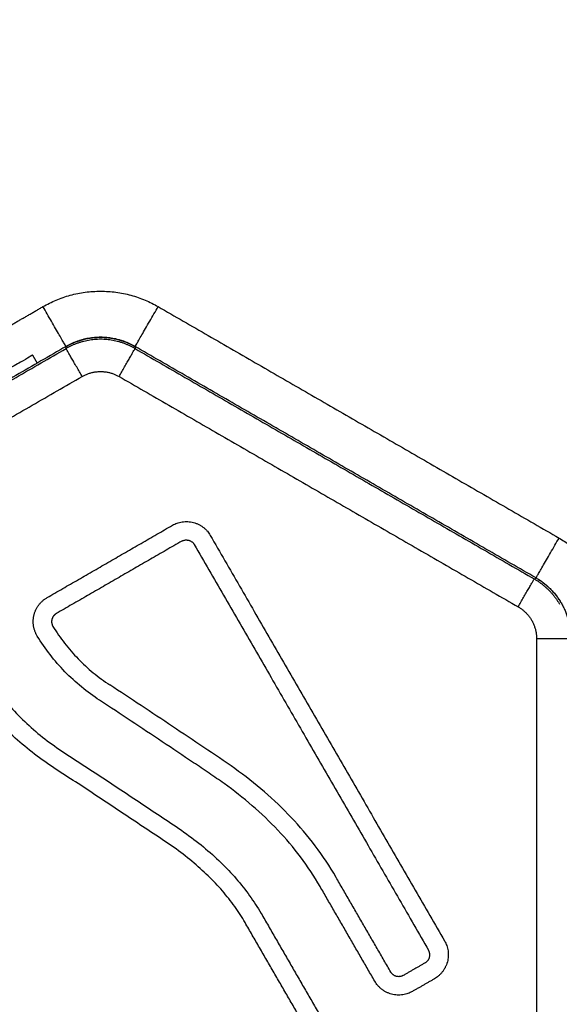
# Model space of a CAD drawing. Units: millimetres. Extents: x -2 to 245, y -2 to 2974.
# Drawn here: x 5 to 5, y 2 to 2 of the extents above; entities that cross this region are included whole.
import ezdxf

# ---------------------------------------------------------------- set-up
doc = ezdxf.new("R2010")
doc.units = ezdxf.units.MM
doc.header["$PDSIZE"] = -1
doc.layers.add('DIASTASEIS', color=253, linetype='Continuous', lineweight=5)
doc.layers.add('Make2D$Visible$Curves', color=7, linetype='Continuous')
doc.layers.add('Make2D$Visible$Tangents', color=8, linetype='Continuous')
doc.styles.get("Standard").update_dxf_attribs({"font": 'ARIALN.TTF'})
doc.dimstyles.get("Standard").update_dxf_attribs({"dimtxt": 0.18, "dimasz": 0.15, "dimexe": 0.1, "dimexo": 0, "dimgap": 0.09, "dimtad": 0, "dimzin": 0, "dimdsep": 46, "dimtxsty": 'Standard', "dimblk": 'OBLIQUE', "dimcen": 0.09, "dimadec": 0, "dimazin": 0, "dimtfac": 1, "dimtofl": 0, "dimtmove": 0, "dimatfit": 3, "dimldrblk": 'OBLIQUE', "dimfxl": 1, "dimtolj": 1, "dimtzin": 0, "dimarcsym": 0})

# ---------------------------------------------------------------- blocks, each defined once
blk = doc.blocks.new('_Oblique')
at = {"color": 0, "linetype": 'ByBlock', "lineweight": -2}
blk.add_line((-0.5, -0.5), (0.5, 0.5), dxfattribs=at)
blk = doc.blocks.new('*D96')
at = {"layer": 'Defpoints', "color": 0}
for p in [(3.17228, 2.92541), (9.32299, 1.80063), (3.17228, -0.41759)]:
    blk.add_point(p, dxfattribs=at)
at = {"layer": 'DIASTASEIS', "color": 0, "lineweight": -2}
for p, q in [((3.17228, 2.92541), (3.17228, -0.51759)), ((9.32299, 1.80063), (9.32299, -0.51759)), ((3.17228, -0.41759), (5.96492, -0.41759)), ((9.32299, -0.41759), (6.53034, -0.41759))]:
    blk.add_line(p, q, dxfattribs=at)
at = {"layer": 'DIASTASEIS', "color": 0, "linetype": 'ByBlock', "lineweight": -2, "xscale": 0.15, "yscale": 0.15, "zscale": 0.15, "rotation": 180}
blk.add_blockref('_Oblique', (3.17228, -0.41759), dxfattribs=at)
at = {"layer": 'DIASTASEIS', "color": 0, "linetype": 'ByBlock', "lineweight": -2, "xscale": 0.15, "yscale": 0.15, "zscale": 0.15}
blk.add_blockref('_Oblique', (9.32299, -0.41759), dxfattribs=at)
at = {"layer": 'DIASTASEIS', "color": 0, "insert": (6.24763, -0.41759), "char_height": 0.18, "attachment_point": 5}
blk.add_mtext('\\A1;6.15', dxfattribs=at)
blk = doc.blocks.new('S299_INF')
at = {"layer": 'Make2D$Visible$Curves'}
for points, weights, knots in [([(5.03189, 1.60155), (4.985, 1.55277), (5.01883, 1.49417), (5.05472, 1.432), (5.12332, 1.45318)], [0.910118447726, 0.762538222473, 1, 0.751637763184, 0.924478864063], [-255.988075, -255.988075, -255.988075, -141.371669, -141.371669, -21.493906, -21.493906, -21.493906]), ([(5.0899, 1.56447), (5.08924, 1.56555), (5.08955, 1.56678), (5.08986, 1.568), (5.09096, 1.56864)], [1, 0.921186244217, 1, 0.921186244217, 1], [-4.796139, -4.796139, -4.796139, -2.398069, -2.398069, 0, 0, 0]), ([(5.09196, 1.56691), (5.09159, 1.56669), (5.09149, 1.56629), (5.09138, 1.56588), (5.0916, 1.56552)], [1, 0.921186246722, 1, 0.921186246722, 1], [-1.598713, -1.598713, -1.598713, -0.799356, -0.799356, 0, 0, 0])]:
    blk.add_rational_spline(points, weights, degree=2, knots=knots, dxfattribs=at)
for points, weights, degree in [([(5.09052, 1.60023), (5.09677, 1.60384), (5.10302, 1.60023)], [1, 0.866025405156, 1], 2), ([(5.09302, 1.5959), (5.09302, 1.5959), (5.09052, 1.60023)], [1, 0.707106781187, 1], 2), ([(5.10052, 1.5959), (5.10052, 1.5959), (5.10302, 1.60023)], [1, 0.707106781187, 1], 2), ([(5.10051, 1.5959), (5.09814, 1.59727), (5.0954, 1.59727), (5.09302, 1.5959)], [1, 0.910947107822, 0.910947107822, 1], 3), ([(5.09302, 1.5959), (5.09677, 1.59806), (5.10051, 1.5959)], [0.999788175649, 0.86623733452, 0.999787967254], 2), ([(5.08939, 1.59496), (5.08939, 1.59496), (5.07467, 1.58646)], [1, 0.707106781187, 1], 2), ([(5.10457, 1.5765), (5.10717, 1.578), (5.10867, 1.5754)], [1, 0.707106781187, 1], 2), ([(5.10557, 1.57477), (5.10644, 1.57527), (5.10694, 1.5744)], [1, 0.707106781187, 1], 2), ([(5.14402, 1.57078), (5.14402, 1.57078), (5.14652, 1.57511)], [1, 0.707106781187, 1], 2), ([(5.14652, 1.57511), (5.15227, 1.5718), (5.15274, 1.56517)], [1, 0.883197987312, 1], 2), ([(5.14383, 1.57067), (5.14498, 1.57001), (5.14591, 1.56907), (5.14657, 1.56793)], [1, 0.977352080772, 0.977352080772, 1], 3), ([(5.14677, 1.56804), (5.1461, 1.56918), (5.14517, 1.57012), (5.14402, 1.57078)], [1, 0.977352080772, 0.977352080772, 1], 3), ([(5.14402, 1.57078), (5.14747, 1.56879), (5.14775, 1.56482)], [0.999803131163, 0.883296505591, 1], 2), ([(5.1341, 1.53137), (5.1356, 1.52877), (5.133, 1.52727)], [1, 0.707106781187, 1], 2), ([(5.132, 1.529), (5.13286, 1.5295), (5.13236, 1.53037)], [1, 0.707106781187, 1], 2), ([(5.12962, 1.52763), (5.12876, 1.52713), (5.12826, 1.528)], [1, 0.707106781186, 1], 2), ([(5.13062, 1.5259), (5.12802, 1.5244), (5.12652, 1.527)], [1, 0.707106781186, 1], 2)]:
    blk.add_rational_spline(points, weights, degree=degree, dxfattribs=at)
for points, degree in [([(5.08457, 1.5968), (5.08755, 1.59851), (5.09052, 1.60023)], 2), ([(5.10302, 1.60023), (5.12477, 1.58767), (5.14652, 1.57511)], 2), ([(5.09302, 1.5959), (5.07127, 1.58334), (5.04951, 1.57078)], 2), ([(5.14402, 1.57078), (5.12227, 1.58334), (5.10051, 1.5959)], 2), ([(5.08939, 1.59496), (5.08964, 1.59452), (5.08989, 1.59409)], 2), ([(5.09096, 1.56864), (5.09777, 1.57257), (5.10457, 1.5765)], 2), ([(5.10557, 1.57477), (5.09877, 1.57084), (5.09196, 1.56691)], 2), ([(5.10694, 1.5744), (5.11965, 1.55239), (5.13236, 1.53037)], 2), ([(5.10867, 1.5754), (5.12138, 1.55339), (5.1341, 1.53137)], 2), ([(5.14383, 1.57067), (5.14393, 1.57073), (5.14402, 1.57078)], 2), ([(5.0916, 1.56552), (5.09199, 1.56488), (5.09284, 1.56366), (5.0943, 1.56197), (5.09595, 1.56046), (5.09715, 1.55958), (5.09777, 1.55917)], 3), ([(5.09667, 1.5575), (5.09599, 1.55795), (5.09468, 1.55891), (5.09287, 1.56057), (5.09125, 1.56243), (5.09033, 1.56377), (5.0899, 1.56447)], 3), ([(5.11245, 1.53337), (5.11211, 1.53397), (5.11136, 1.53512), (5.11002, 1.53682), (5.10848, 1.53845), (5.10671, 1.54003), (5.10474, 1.54155), (5.10248, 1.54304), (5.10018, 1.54457), (5.09793, 1.54607), (5.0957, 1.54755), (5.09352, 1.54899), (5.09127, 1.55042), (5.08904, 1.55204), (5.08698, 1.55384), (5.08511, 1.5558), (5.08341, 1.55792), (5.08239, 1.55945), (5.08192, 1.56023)], 3), ([(5.12826, 1.528), (5.12529, 1.53314), (5.12232, 1.53828)], 2), ([(5.12652, 1.527), (5.12356, 1.53214), (5.12059, 1.53728)], 2), ([(5.11419, 1.53437), (5.11732, 1.52893), (5.12046, 1.5235)], 2), ([(5.11873, 1.5225), (5.11559, 1.52793), (5.11245, 1.53337)], 2), ([(5.132, 1.529), (5.13081, 1.52832), (5.12962, 1.52763)], 2), ([(5.133, 1.52727), (5.13181, 1.52658), (5.13062, 1.5259)], 2)]:
    blk.add_open_spline(points, degree=degree, dxfattribs=at)
for points, knots in [([(5.08354, 1.5614), (5.08399, 1.56067), (5.08494, 1.55922), (5.08706, 1.55656), (5.0895, 1.55419), (5.09228, 1.55215), (5.09525, 1.55025), (5.09896, 1.54779), (5.10274, 1.54527), (5.10585, 1.54321), (5.10796, 1.5416), (5.10985, 1.53991), (5.11152, 1.53814), (5.11298, 1.5363), (5.1138, 1.53503), (5.11419, 1.53437)], [-41.343673, -41.343673, -41.343673, -41.343673, -38.759693, -36.175713, -31.007754, -28.423775, -25.839795, -20.671836, -15.503877, -12.919898, -10.335918, -7.751939, -5.167959, -2.58398, 0, 0, 0, 0]), ([(5.12232, 1.53828), (5.12164, 1.53946), (5.12013, 1.54175), (5.1175, 1.54484), (5.11459, 1.54761), (5.11137, 1.55013), (5.10796, 1.55238), (5.10345, 1.55542), (5.10004, 1.55767), (5.09777, 1.55917)], [0, 0, 0, 0, 4.074876, 8.149751, 12.224627, 16.299502, 20.374378, 24.449253, 32.599005, 32.599005, 32.599005, 32.599005]), ([(5.12059, 1.53728), (5.11995, 1.53839), (5.11853, 1.54054), (5.11605, 1.54345), (5.11327, 1.54609), (5.11073, 1.5481), (5.10855, 1.54958), (5.10628, 1.55111), (5.10234, 1.55375), (5.09894, 1.556), (5.09667, 1.5575)], [-31.664535, -31.664535, -31.664535, -31.664535, -27.706468, -23.748401, -19.790334, -15.832267, -13.853234, -11.874201, -7.916134, 0, 0, 0, 0])]:
    blk.add_open_spline(points, degree=3, knots=knots, dxfattribs=at)
at = {"layer": 'Make2D$Visible$Tangents'}
for points, weights, degree in [([(5.10051, 1.59568), (5.09814, 1.59705), (5.0954, 1.59705), (5.09302, 1.59568)], [1, 0.910947107822, 0.910947107822, 1], 3), ([(5.09477, 1.59265), (5.09311, 1.59553), (5.09302, 1.59568)], [1, 0.725374371012, 1], 2), ([(5.09877, 1.59265), (5.10043, 1.59553), (5.10051, 1.59568)], [1, 0.725374371012, 1], 2), ([(5.09477, 1.59265), (5.09604, 1.59338), (5.0975, 1.59338), (5.09877, 1.59265)], [1, 0.910947107822, 0.910947107822, 1], 3), ([(5.14208, 1.56764), (5.14374, 1.57052), (5.14383, 1.57067)], [1, 0.725374371012, 1], 2), ([(5.14208, 1.56764), (5.14335, 1.56691), (5.14408, 1.56565), (5.14408, 1.56418)], [1, 0.910947107822, 0.910947107822, 1], 3), ([(5.14758, 1.56418), (5.1474, 1.56418), (5.14408, 1.56418)], [1, 0.725374371012, 1], 2)]:
    blk.add_rational_spline(points, weights, degree=degree, dxfattribs=at)
for points in [[(5.09302, 1.59568), (5.09302, 1.59579), (5.09302, 1.5959)], [(5.10051, 1.5959), (5.10051, 1.59579), (5.10051, 1.59568)], [(5.04971, 1.57067), (5.07137, 1.58317), (5.09302, 1.59568)], [(5.10051, 1.59568), (5.12217, 1.58317), (5.14383, 1.57067)], [(5.05145, 1.56764), (5.07311, 1.58015), (5.09477, 1.59265)], [(5.09877, 1.59265), (5.12042, 1.58015), (5.14208, 1.56764)], [(5.14408, 1.56418), (5.14408, 1.53917), (5.14408, 1.51416)]]:
    blk.add_open_spline(points, degree=2, dxfattribs=at)
blk = doc.blocks.new('*D97')
at = {"layer": 'Defpoints', "color": 0}
for p in [(1.71377, 2.91396), (10.85919, 1.8036), (10.85919, -1.88619)]:
    blk.add_point(p, dxfattribs=at)
at = {"layer": 'DIASTASEIS', "color": 0, "lineweight": -2}
for p, q in [((1.71377, 2.91396), (1.71377, -1.98619)), ((10.85919, 1.8036), (10.85919, -1.98619)), ((1.71377, -1.88619), (6.0042, -1.88619)), ((10.85919, -1.88619), (6.56876, -1.88619))]:
    blk.add_line(p, q, dxfattribs=at)
at = {"layer": 'DIASTASEIS', "color": 0, "linetype": 'ByBlock', "lineweight": -2, "xscale": 0.15, "yscale": 0.15, "zscale": 0.15, "rotation": 180}
blk.add_blockref('_Oblique', (1.71377, -1.88619), dxfattribs=at)
at = {"layer": 'DIASTASEIS', "color": 0, "linetype": 'ByBlock', "lineweight": -2, "xscale": 0.15, "yscale": 0.15, "zscale": 0.15}
blk.add_blockref('_Oblique', (10.85919, -1.88619), dxfattribs=at)
at = {"layer": 'DIASTASEIS', "color": 0, "insert": (6.28648, -1.88619), "char_height": 0.18, "attachment_point": 5}
blk.add_mtext('\\A1;9.15', dxfattribs=at)

msp = doc.modelspace()

# ---------------------------------------------------------------- block references
msp.add_blockref('S299_INF', (0, 0))

# ---------------------------------------------------------------- dimensions: what is measured, and where the dimension line sits
at = {"layer": 'DIASTASEIS'}
for base, p1, p2, picture, middle in [((3.17228, -0.41759), (9.32299, 1.80063), (3.17228, 2.92541), '*D96', (6.24763, -0.41759)), ((10.85919, -1.88619), (1.71377, 2.91396), (10.85919, 1.8036), '*D97', (6.28648, -1.88619))]:
    dim = msp.add_linear_dim(base=base, p1=p1, p2=p2, dimstyle='Standard', override={"dimtxsty": 'Standard', "dimldrblk": 'Oblique'}, dxfattribs=at)
    dim.commit()
    dim.dimension.update_dxf_attribs({"geometry": picture, "text_midpoint": middle})

doc.saveas('drawing.dxf')
